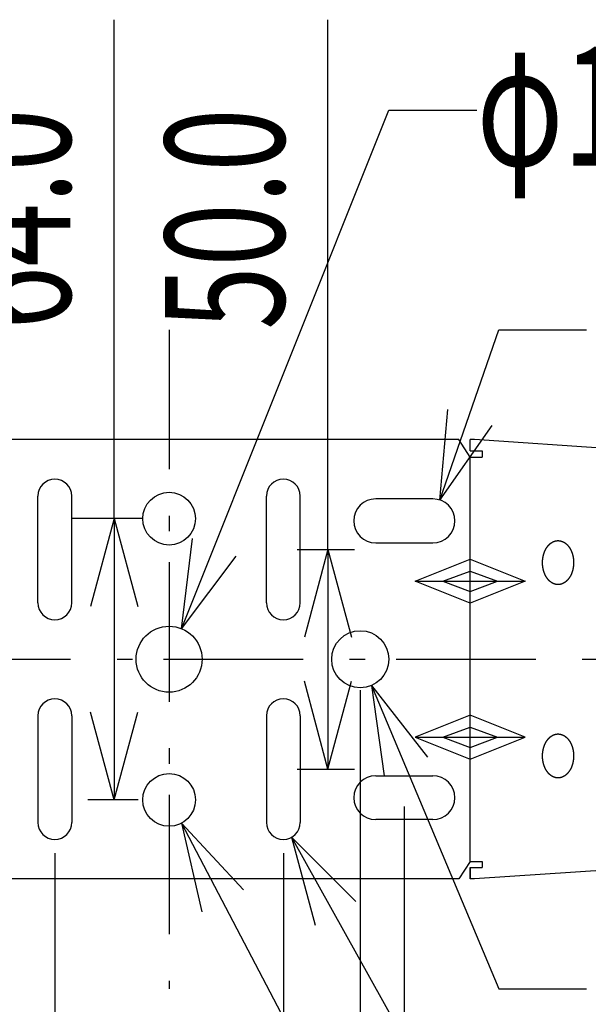
# Model space of a CAD drawing. Extents: x -1900 to 1900, y -1344 to 1332.
# Drawn here: x 766 to 895, y -79 to 146 of the extents above; entities that cross this region are included whole.
import ezdxf
from ezdxf.enums import TextEntityAlignment as Align

# ---------------------------------------------------------------- set-up
doc = ezdxf.new("R2010")
doc.units = 0
doc.header["$LTSCALE"] = 50.8
doc.header["$MEASUREMENT"] = 0
doc.linetypes.add('STYLE_06', pattern=[1.041641, 0.625, -0.208282, 0.069427, -0.138931])
doc.layers.add('DATA', color=7, linetype='CONTINUOUS')
doc.layers.add('DIMNSIONS', color=7, linetype='CONTINUOUS')
doc.styles.get("Standard").update_dxf_attribs({"font": 'txt', "bigfont": 'BIGFONT.SHX'})

msp = doc.modelspace()

# ---------------------------------------------------------------- linework, layer by layer
at = {"layer": 'DATA', "color": 7, "linetype": 'STYLE_06'}
for p, q in [((800, 75), (800, -75)), ((640, 0), (960, 0))]:
    msp.add_line(p, q, dxfattribs=at)
at = {"layer": 'DATA', "color": 7, "linetype": 'Continuous'}
for p, q in [((865.92, 50), (734.08, 50)), ((868.5, 46), (865.92, 50)), ((869.46, 50), (868.5, 50)), ((868.5, 47.4), (868.5, 50)), ((915.9, 46.84), (869.46, 50)), ((868.5, 47.4), (871.23, 47.4)), ((871.23, 47.4), (871.23, 46)), ((868.5, -46), (868.5, 46)), ((868.5, 46), (871.23, 46)), ((770.15, 12.85), (770.15, 37.15)), ((777.85, 12.85), (777.85, 37.15)), ((822.15, 12.85), (822.15, 37.15)), ((829.85, 12.85), (829.85, 37.15)), ((860, 36.5), (847, 36.5)), ((847, 26.5), (860, 26.5)), ((856, 17.75), (868.5, 22.75)), ((868.5, 22.75), (881, 17.75)), ((862.25, 17.75), (868.5, 20.06)), ((868.5, 20.06), (874.75, 17.75)), ((856, 17.75), (881, 17.75)), ((868.5, 12.75), (856, 17.75)), ((862.25, 17.75), (868.5, 15.44)), ((881, 17.75), (868.5, 12.75)), ((868.5, 15.44), (874.75, 17.75)), ((770.15, -12.85), (770.15, -37.15)), ((777.85, -12.85), (777.85, -37.15)), ((822.15, -12.85), (822.15, -37.15)), ((829.85, -12.85), (829.85, -37.15)), ((868.5, -12.75), (856, -17.75)), ((881, -17.75), (868.5, -12.75)), ((862.25, -17.75), (868.5, -15.44)), ((868.5, -15.44), (874.75, -17.75)), ((856, -17.75), (881, -17.75)), ((856, -17.75), (868.5, -22.75)), ((862.25, -17.75), (868.5, -20.06)), ((868.5, -22.75), (881, -17.75)), ((868.5, -20.06), (874.75, -17.75)), ((847, -26.5), (860, -26.5)), ((860, -36.5), (847, -36.5)), ((868.5, -46), (865.92, -50)), ((868.5, -46), (871.23, -46)), ((915.9, -46.84), (869.46, -50)), ((871.23, -46), (871.23, -47.4)), ((868.5, -50), (868.5, -47.4)), ((868.5, -47.4), (868.5, -50)), ((868.5, -47.4), (871.23, -47.4)), ((865.92, -50), (734.08, -50)), ((869.46, -50), (868.5, -50)), ((869.46, -50), (868.5, -50))]:
    msp.add_line(p, q, dxfattribs=at)
at = {"layer": 'DATA', "color": 7, "linetype": 'Continuous', "flags": 128}
for points in [[(886.73, 26.33), (886.76, 26.35), (886.78, 26.37), (886.81, 26.39), (886.84, 26.41), (886.86, 26.43), (886.89, 26.45), (886.91, 26.47), (886.94, 26.49), (886.97, 26.51), (886.99, 26.52), (887.02, 26.54), (887.04, 26.56), (887.07, 26.57), (887.1, 26.59), (887.12, 26.61), (887.15, 26.62), (887.18, 26.64), (887.2, 26.65), (887.23, 26.67), (887.26, 26.68), (887.28, 26.7), (887.31, 26.71), (887.34, 26.73), (887.37, 26.74), (887.39, 26.75), (887.42, 26.76), (887.45, 26.78), (887.47, 26.79), (887.5, 26.8), (887.53, 26.81), (887.56, 26.82), (887.58, 26.83), (887.61, 26.84), (887.64, 26.85), (887.67, 26.86), (887.7, 26.87), (887.72, 26.88), (887.75, 26.89), (887.78, 26.9), (887.81, 26.91), (887.84, 26.91), (887.86, 26.92), (887.89, 26.93), (887.92, 26.93), (887.95, 26.94), (887.98, 26.95), (888.01, 26.95), (888.03, 26.96), (888.06, 26.96), (888.09, 26.97), (888.12, 26.97), (888.15, 26.98), (888.18, 26.98), (888.21, 26.98), (888.24, 26.99), (888.27, 26.99), (888.29, 26.99), (888.32, 26.99), (888.35, 27), (888.38, 27), (888.41, 27), (888.44, 27), (888.47, 27), (888.5, 27), (888.53, 27), (888.56, 27), (888.59, 27), (888.62, 27), (888.65, 27), (888.68, 26.99), (888.71, 26.99), (888.73, 26.99), (888.76, 26.99), (888.79, 26.98), (888.82, 26.98), (888.85, 26.98), (888.88, 26.97), (888.91, 26.97), (888.94, 26.96), (888.97, 26.96), (888.99, 26.95), (889.02, 26.95), (889.05, 26.94), (889.08, 26.93), (889.11, 26.93), (889.14, 26.92), (889.16, 26.91), (889.19, 26.91), (889.22, 26.9), (889.25, 26.89), (889.28, 26.88), (889.3, 26.87), (889.33, 26.86), (889.36, 26.85), (889.39, 26.84), (889.42, 26.83), (889.44, 26.82), (889.47, 26.81), (889.5, 26.8), (889.53, 26.79), (889.55, 26.78), (889.58, 26.76), (889.61, 26.75), (889.63, 26.74), (889.66, 26.73), (889.69, 26.71), (889.72, 26.7), (889.74, 26.68), (889.77, 26.67), (889.8, 26.65), (889.82, 26.64), (889.85, 26.62), (889.88, 26.61), (889.9, 26.59), (889.93, 26.57), (889.96, 26.56), (889.98, 26.54), (890.01, 26.52), (890.03, 26.51), (890.06, 26.49), (890.09, 26.47), (890.11, 26.45), (890.14, 26.43), (890.16, 26.41), (890.19, 26.39), (890.22, 26.37), (890.24, 26.35), (890.27, 26.33), (890.29, 26.31), (890.32, 26.29), (890.34, 26.27), (890.37, 26.24), (890.39, 26.22), (890.42, 26.2), (890.44, 26.18), (890.47, 26.15), (890.49, 26.13), (890.52, 26.11), (890.54, 26.09), (890.56, 26.06), (890.59, 26.04), (890.61, 26.01), (890.63, 25.99), (890.66, 25.96), (890.68, 25.94), (890.7, 25.91), (890.72, 25.89), (890.75, 25.86), (890.77, 25.84), (890.79, 25.81), (890.81, 25.79), (890.83, 25.76), (890.86, 25.73), (890.88, 25.7), (890.9, 25.68), (890.92, 25.65), (890.94, 25.62), (890.96, 25.59), (890.98, 25.57), (891, 25.54), (891.02, 25.51), (891.04, 25.48), (891.06, 25.45), (891.08, 25.42), (891.1, 25.39), (891.12, 25.36), (891.14, 25.33), (891.16, 25.3), (891.18, 25.27), (891.2, 25.24), (891.21, 25.21), (891.23, 25.18), (891.25, 25.15), (891.27, 25.11), (891.29, 25.08), (891.3, 25.05), (891.32, 25.02), (891.34, 24.98), (891.36, 24.95), (891.37, 24.92), (891.39, 24.88), (891.41, 24.85), (891.42, 24.82), (891.44, 24.78), (891.45, 24.75), (891.47, 24.71), (891.49, 24.68), (891.5, 24.64), (891.52, 24.61), (891.53, 24.57), (891.55, 24.54), (891.56, 24.5), (891.58, 24.46), (891.59, 24.43), (891.61, 24.39), (891.62, 24.35), (891.63, 24.32), (891.65, 24.28), (891.66, 24.24), (891.67, 24.21), (891.69, 24.17), (891.7, 24.13), (891.71, 24.1), (891.72, 24.06), (891.73, 24.02), (891.75, 23.98), (891.76, 23.95), (891.77, 23.91), (891.78, 23.87), (891.79, 23.83), (891.8, 23.8), (891.81, 23.76), (891.82, 23.72), (891.83, 23.68), (891.84, 23.64), (891.85, 23.6), (891.86, 23.57), (891.87, 23.53), (891.88, 23.49), (891.89, 23.45), (891.89, 23.41), (891.9, 23.37), (891.91, 23.33), (891.92, 23.29), (891.92, 23.26), (891.93, 23.22), (891.94, 23.18), (891.94, 23.14), (891.95, 23.1), (891.96, 23.06), (891.96, 23.02), (891.97, 22.98), (891.97, 22.94), (891.98, 22.9), (891.98, 22.86), (891.99, 22.82), (891.99, 22.78), (892, 22.74), (892, 22.7), (892.01, 22.66), (892.01, 22.62), (892.01, 22.58), (892.02, 22.54), (892.02, 22.5), (892.02, 22.46), (892.02, 22.41), (892.03, 22.37), (892.03, 22.33), (892.03, 22.29), (892.03, 22.25), (892.03, 22.21), (892.03, 22.17), (892.03, 22.13), (892.04, 22.08), (892.04, 22.04), (892.04, 22), (892.04, 21.96), (892.04, 21.92), (892.03, 21.87), (892.03, 21.83), (892.03, 21.79), (892.03, 21.75), (892.03, 21.71), (892.03, 21.67), (892.03, 21.63), (892.02, 21.59), (892.02, 21.54), (892.02, 21.5), (892.02, 21.46), (892.01, 21.42), (892.01, 21.38), (892.01, 21.34), (892, 21.3), (892, 21.26), (891.99, 21.22), (891.99, 21.18), (891.98, 21.14), (891.98, 21.1), (891.97, 21.06), (891.97, 21.02), (891.96, 20.98), (891.96, 20.94), (891.95, 20.9), (891.94, 20.86), (891.94, 20.82), (891.93, 20.78), (891.92, 20.74), (891.92, 20.71), (891.91, 20.67), (891.9, 20.63), (891.89, 20.59), (891.89, 20.55), (891.88, 20.51), (891.87, 20.47), (891.86, 20.43), (891.85, 20.4), (891.84, 20.36), (891.83, 20.32), (891.82, 20.28), (891.81, 20.24), (891.8, 20.2), (891.79, 20.17), (891.78, 20.13), (891.77, 20.09), (891.76, 20.05), (891.75, 20.02), (891.73, 19.98), (891.72, 19.94), (891.71, 19.9), (891.7, 19.87), (891.69, 19.83), (891.67, 19.79), (891.66, 19.76), (891.65, 19.72), (891.63, 19.68), (891.62, 19.65), (891.61, 19.61), (891.59, 19.57), (891.58, 19.54), (891.56, 19.5), (891.55, 19.46), (891.53, 19.43), (891.52, 19.39), (891.5, 19.36), (891.49, 19.32), (891.47, 19.29), (891.45, 19.25), (891.44, 19.22), (891.42, 19.18), (891.41, 19.15), (891.39, 19.12), (891.37, 19.08), (891.36, 19.05), (891.34, 19.02), (891.32, 18.98), (891.3, 18.95), (891.29, 18.92), (891.27, 18.89), (891.25, 18.85), (891.23, 18.82), (891.21, 18.79), (891.2, 18.76), (891.18, 18.73), (891.16, 18.7), (891.14, 18.67), (891.12, 18.64), (891.1, 18.61), (891.08, 18.58), (891.06, 18.55), (891.04, 18.52), (891.02, 18.49), (891, 18.46), (890.98, 18.43), (890.96, 18.41), (890.94, 18.38), (890.92, 18.35), (890.9, 18.32), (890.88, 18.3), (890.86, 18.27), (890.83, 18.24), (890.81, 18.21), (890.79, 18.19), (890.77, 18.16), (890.75, 18.14), (890.72, 18.11), (890.7, 18.09), (890.68, 18.06), (890.66, 18.04), (890.63, 18.01), (890.61, 17.99), (890.59, 17.96), (890.56, 17.94), (890.54, 17.91), (890.52, 17.89), (890.49, 17.87), (890.47, 17.85), (890.44, 17.82), (890.42, 17.8), (890.39, 17.78), (890.37, 17.76), (890.34, 17.73), (890.32, 17.71), (890.29, 17.69), (890.27, 17.67), (890.24, 17.65), (890.22, 17.63), (890.19, 17.61), (890.16, 17.59), (890.14, 17.57), (890.11, 17.55), (890.09, 17.53), (890.06, 17.51), (890.03, 17.49), (890.01, 17.48), (889.98, 17.46), (889.96, 17.44), (889.93, 17.43), (889.9, 17.41), (889.88, 17.39), (889.85, 17.38), (889.82, 17.36), (889.8, 17.35), (889.77, 17.33), (889.74, 17.32), (889.72, 17.3), (889.69, 17.29), (889.66, 17.27), (889.63, 17.26), (889.61, 17.25), (889.58, 17.24), (889.55, 17.22), (889.53, 17.21), (889.5, 17.2), (889.47, 17.19), (889.44, 17.18), (889.42, 17.17), (889.39, 17.16), (889.36, 17.15), (889.33, 17.14), (889.3, 17.13), (889.28, 17.12), (889.25, 17.11), (889.22, 17.1), (889.19, 17.09), (889.16, 17.09), (889.14, 17.08), (889.11, 17.07), (889.08, 17.07), (889.05, 17.06), (889.02, 17.05), (888.99, 17.05), (888.97, 17.04), (888.94, 17.04), (888.91, 17.03), (888.88, 17.03), (888.85, 17.02), (888.82, 17.02), (888.79, 17.02), (888.76, 17.01), (888.73, 17.01), (888.71, 17.01), (888.68, 17.01), (888.65, 17), (888.62, 17), (888.59, 17), (888.56, 17), (888.53, 17), (888.5, 17), (888.47, 17), (888.44, 17), (888.41, 17), (888.38, 17), (888.35, 17), (888.32, 17.01), (888.29, 17.01), (888.27, 17.01), (888.24, 17.01), (888.21, 17.02), (888.18, 17.02), (888.15, 17.02), (888.12, 17.03), (888.09, 17.03), (888.06, 17.04), (888.03, 17.04), (888.01, 17.05), (887.98, 17.05), (887.95, 17.06), (887.92, 17.07), (887.89, 17.07), (887.86, 17.08), (887.84, 17.09), (887.81, 17.09), (887.78, 17.1), (887.75, 17.11), (887.72, 17.12), (887.7, 17.13), (887.67, 17.14), (887.64, 17.15), (887.61, 17.16), (887.58, 17.17), (887.56, 17.18), (887.53, 17.19), (887.5, 17.2), (887.47, 17.21), (887.45, 17.22), (887.42, 17.24), (887.39, 17.25), (887.37, 17.26), (887.34, 17.27), (887.31, 17.29), (887.28, 17.3), (887.26, 17.32), (887.23, 17.33), (887.2, 17.35), (887.18, 17.36), (887.15, 17.38), (887.12, 17.39), (887.1, 17.41), (887.07, 17.43), (887.04, 17.44), (887.02, 17.46), (886.99, 17.48), (886.97, 17.49), (886.94, 17.51), (886.91, 17.53), (886.89, 17.55), (886.86, 17.57), (886.84, 17.59), (886.81, 17.61), (886.78, 17.63), (886.76, 17.65), (886.73, 17.67), (886.71, 17.69), (886.68, 17.71), (886.66, 17.73), (886.63, 17.76), (886.61, 17.78), (886.58, 17.8), (886.56, 17.82), (886.53, 17.85), (886.51, 17.87), (886.48, 17.89), (886.46, 17.91), (886.44, 17.94), (886.41, 17.96), (886.39, 17.99), (886.37, 18.01), (886.34, 18.04), (886.32, 18.06), (886.3, 18.09), (886.28, 18.11), (886.25, 18.14), (886.23, 18.16), (886.21, 18.19), (886.19, 18.21), (886.17, 18.24), (886.14, 18.27), (886.12, 18.3), (886.1, 18.32), (886.08, 18.35), (886.06, 18.38), (886.04, 18.41), (886.02, 18.43), (886, 18.46), (885.98, 18.49), (885.96, 18.52), (885.94, 18.55), (885.92, 18.58), (885.9, 18.61), (885.88, 18.64), (885.86, 18.67), (885.84, 18.7), (885.82, 18.73), (885.8, 18.76), (885.79, 18.79), (885.77, 18.82), (885.75, 18.85), (885.73, 18.89), (885.71, 18.92), (885.7, 18.95), (885.68, 18.98), (885.66, 19.02), (885.64, 19.05), (885.63, 19.08), (885.61, 19.12), (885.59, 19.15), (885.58, 19.18), (885.56, 19.22), (885.55, 19.25), (885.53, 19.29), (885.51, 19.32), (885.5, 19.36), (885.48, 19.39), (885.47, 19.43), (885.45, 19.46), (885.44, 19.5), (885.42, 19.54), (885.41, 19.57), (885.39, 19.61), (885.38, 19.65), (885.37, 19.68), (885.35, 19.72), (885.34, 19.76), (885.33, 19.79), (885.31, 19.83), (885.3, 19.87), (885.29, 19.9), (885.28, 19.94), (885.27, 19.98), (885.25, 20.02), (885.24, 20.05), (885.23, 20.09), (885.22, 20.13), (885.21, 20.17), (885.2, 20.2), (885.19, 20.24), (885.18, 20.28), (885.17, 20.32), (885.16, 20.36), (885.15, 20.4), (885.14, 20.43), (885.13, 20.47), (885.12, 20.51), (885.11, 20.55), (885.11, 20.59), (885.1, 20.63), (885.09, 20.67), (885.08, 20.71), (885.08, 20.74), (885.07, 20.78), (885.06, 20.82), (885.06, 20.86), (885.05, 20.9), (885.04, 20.94), (885.04, 20.98), (885.03, 21.02), (885.03, 21.06), (885.02, 21.1), (885.02, 21.14), (885.01, 21.18), (885.01, 21.22), (885, 21.26), (885, 21.3), (884.99, 21.34), (884.99, 21.38), (884.99, 21.42), (884.98, 21.46), (884.98, 21.5), (884.98, 21.54), (884.98, 21.59), (884.97, 21.63), (884.97, 21.67), (884.97, 21.71), (884.97, 21.75), (884.97, 21.79), (884.97, 21.83), (884.97, 21.87), (884.96, 21.92), (884.96, 21.96), (884.96, 22), (884.96, 22.04), (884.96, 22.08), (884.97, 22.13), (884.97, 22.17), (884.97, 22.21), (884.97, 22.25), (884.97, 22.29), (884.97, 22.33), (884.97, 22.37), (884.98, 22.41), (884.98, 22.46), (884.98, 22.5), (884.98, 22.54), (884.99, 22.58), (884.99, 22.62), (884.99, 22.66), (885, 22.7), (885, 22.74), (885.01, 22.78), (885.01, 22.82), (885.02, 22.86), (885.02, 22.9), (885.03, 22.94), (885.03, 22.98), (885.04, 23.02), (885.04, 23.06), (885.05, 23.1), (885.06, 23.14), (885.06, 23.18), (885.07, 23.22), (885.08, 23.26), (885.08, 23.29), (885.09, 23.33), (885.1, 23.37), (885.11, 23.41), (885.11, 23.45), (885.12, 23.49), (885.13, 23.53), (885.14, 23.57), (885.15, 23.6), (885.16, 23.64), (885.17, 23.68), (885.18, 23.72), (885.19, 23.76), (885.2, 23.8), (885.21, 23.83), (885.22, 23.87), (885.23, 23.91), (885.24, 23.95), (885.25, 23.98), (885.27, 24.02), (885.28, 24.06), (885.29, 24.1), (885.3, 24.13), (885.31, 24.17), (885.33, 24.21), (885.34, 24.24), (885.35, 24.28), (885.37, 24.32), (885.38, 24.35), (885.39, 24.39), (885.41, 24.43), (885.42, 24.46), (885.44, 24.5), (885.45, 24.54), (885.47, 24.57), (885.48, 24.61), (885.5, 24.64), (885.51, 24.68), (885.53, 24.71), (885.55, 24.75), (885.56, 24.78), (885.58, 24.82), (885.59, 24.85), (885.61, 24.88), (885.63, 24.92), (885.64, 24.95), (885.66, 24.98), (885.68, 25.02), (885.7, 25.05), (885.71, 25.08), (885.73, 25.11), (885.75, 25.15), (885.77, 25.18), (885.79, 25.21), (885.8, 25.24), (885.82, 25.27), (885.84, 25.3), (885.86, 25.33), (885.88, 25.36), (885.9, 25.39), (885.92, 25.42), (885.94, 25.45), (885.96, 25.48), (885.98, 25.51), (886, 25.54), (886.02, 25.57), (886.04, 25.59), (886.06, 25.62), (886.08, 25.65), (886.1, 25.68), (886.12, 25.7), (886.14, 25.73), (886.17, 25.76), (886.19, 25.79), (886.21, 25.81), (886.23, 25.84), (886.25, 25.86), (886.28, 25.89), (886.3, 25.91), (886.32, 25.94), (886.34, 25.96), (886.37, 25.99), (886.39, 26.01), (886.41, 26.04), (886.44, 26.06), (886.46, 26.09), (886.48, 26.11), (886.51, 26.13), (886.53, 26.15), (886.56, 26.18), (886.58, 26.2), (886.61, 26.22), (886.63, 26.24), (886.66, 26.27), (886.68, 26.29), (886.71, 26.31), (886.73, 26.33), (886.73, 26.33)], [(886.73, -17.67), (886.76, -17.65), (886.78, -17.63), (886.81, -17.61), (886.84, -17.59), (886.86, -17.57), (886.89, -17.55), (886.91, -17.53), (886.94, -17.51), (886.97, -17.49), (886.99, -17.48), (887.02, -17.46), (887.04, -17.44), (887.07, -17.43), (887.1, -17.41), (887.12, -17.39), (887.15, -17.38), (887.18, -17.36), (887.2, -17.35), (887.23, -17.33), (887.26, -17.32), (887.28, -17.3), (887.31, -17.29), (887.34, -17.27), (887.37, -17.26), (887.39, -17.25), (887.42, -17.24), (887.45, -17.22), (887.47, -17.21), (887.5, -17.2), (887.53, -17.19), (887.56, -17.18), (887.58, -17.17), (887.61, -17.16), (887.64, -17.15), (887.67, -17.14), (887.7, -17.13), (887.72, -17.12), (887.75, -17.11), (887.78, -17.1), (887.81, -17.09), (887.84, -17.09), (887.86, -17.08), (887.89, -17.07), (887.92, -17.07), (887.95, -17.06), (887.98, -17.05), (888.01, -17.05), (888.03, -17.04), (888.06, -17.04), (888.09, -17.03), (888.12, -17.03), (888.15, -17.02), (888.18, -17.02), (888.21, -17.02), (888.24, -17.01), (888.27, -17.01), (888.29, -17.01), (888.32, -17.01), (888.35, -17), (888.38, -17), (888.41, -17), (888.44, -17), (888.47, -17), (888.5, -17), (888.53, -17), (888.56, -17), (888.59, -17), (888.62, -17), (888.65, -17), (888.68, -17.01), (888.71, -17.01), (888.73, -17.01), (888.76, -17.01), (888.79, -17.02), (888.82, -17.02), (888.85, -17.02), (888.88, -17.03), (888.91, -17.03), (888.94, -17.04), (888.97, -17.04), (888.99, -17.05), (889.02, -17.05), (889.05, -17.06), (889.08, -17.07), (889.11, -17.07), (889.14, -17.08), (889.16, -17.09), (889.19, -17.09), (889.22, -17.1), (889.25, -17.11), (889.28, -17.12), (889.3, -17.13), (889.33, -17.14), (889.36, -17.15), (889.39, -17.16), (889.42, -17.17), (889.44, -17.18), (889.47, -17.19), (889.5, -17.2), (889.53, -17.21), (889.55, -17.22), (889.58, -17.24), (889.61, -17.25), (889.63, -17.26), (889.66, -17.27), (889.69, -17.29), (889.72, -17.3), (889.74, -17.32), (889.77, -17.33), (889.8, -17.35), (889.82, -17.36), (889.85, -17.38), (889.88, -17.39), (889.9, -17.41), (889.93, -17.43), (889.96, -17.44), (889.98, -17.46), (890.01, -17.48), (890.03, -17.49), (890.06, -17.51), (890.09, -17.53), (890.11, -17.55), (890.14, -17.57), (890.16, -17.59), (890.19, -17.61), (890.22, -17.63), (890.24, -17.65), (890.27, -17.67), (890.29, -17.69), (890.32, -17.71), (890.34, -17.73), (890.37, -17.76), (890.39, -17.78), (890.42, -17.8), (890.44, -17.82), (890.47, -17.85), (890.49, -17.87), (890.52, -17.89), (890.54, -17.91), (890.56, -17.94), (890.59, -17.96), (890.61, -17.99), (890.63, -18.01), (890.66, -18.04), (890.68, -18.06), (890.7, -18.09), (890.72, -18.11), (890.75, -18.14), (890.77, -18.16), (890.79, -18.19), (890.81, -18.21), (890.83, -18.24), (890.86, -18.27), (890.88, -18.3), (890.9, -18.32), (890.92, -18.35), (890.94, -18.38), (890.96, -18.41), (890.98, -18.43), (891, -18.46), (891.02, -18.49), (891.04, -18.52), (891.06, -18.55), (891.08, -18.58), (891.1, -18.61), (891.12, -18.64), (891.14, -18.67), (891.16, -18.7), (891.18, -18.73), (891.2, -18.76), (891.21, -18.79), (891.23, -18.82), (891.25, -18.85), (891.27, -18.89), (891.29, -18.92), (891.3, -18.95), (891.32, -18.98), (891.34, -19.02), (891.36, -19.05), (891.37, -19.08), (891.39, -19.12), (891.41, -19.15), (891.42, -19.18), (891.44, -19.22), (891.45, -19.25), (891.47, -19.29), (891.49, -19.32), (891.5, -19.36), (891.52, -19.39), (891.53, -19.43), (891.55, -19.46), (891.56, -19.5), (891.58, -19.54), (891.59, -19.57), (891.61, -19.61), (891.62, -19.65), (891.63, -19.68), (891.65, -19.72), (891.66, -19.76), (891.67, -19.79), (891.69, -19.83), (891.7, -19.87), (891.71, -19.9), (891.72, -19.94), (891.73, -19.98), (891.75, -20.02), (891.76, -20.05), (891.77, -20.09), (891.78, -20.13), (891.79, -20.17), (891.8, -20.2), (891.81, -20.24), (891.82, -20.28), (891.83, -20.32), (891.84, -20.36), (891.85, -20.4), (891.86, -20.43), (891.87, -20.47), (891.88, -20.51), (891.89, -20.55), (891.89, -20.59), (891.9, -20.63), (891.91, -20.67), (891.92, -20.71), (891.92, -20.74), (891.93, -20.78), (891.94, -20.82), (891.94, -20.86), (891.95, -20.9), (891.96, -20.94), (891.96, -20.98), (891.97, -21.02), (891.97, -21.06), (891.98, -21.1), (891.98, -21.14), (891.99, -21.18), (891.99, -21.22), (892, -21.26), (892, -21.3), (892.01, -21.34), (892.01, -21.38), (892.01, -21.42), (892.02, -21.46), (892.02, -21.5), (892.02, -21.54), (892.02, -21.59), (892.03, -21.63), (892.03, -21.67), (892.03, -21.71), (892.03, -21.75), (892.03, -21.79), (892.03, -21.83), (892.03, -21.87), (892.04, -21.92), (892.04, -21.96), (892.04, -22), (892.04, -22.04), (892.04, -22.08), (892.03, -22.13), (892.03, -22.17), (892.03, -22.21), (892.03, -22.25), (892.03, -22.29), (892.03, -22.33), (892.03, -22.37), (892.02, -22.41), (892.02, -22.46), (892.02, -22.5), (892.02, -22.54), (892.01, -22.58), (892.01, -22.62), (892.01, -22.66), (892, -22.7), (892, -22.74), (891.99, -22.78), (891.99, -22.82), (891.98, -22.86), (891.98, -22.9), (891.97, -22.94), (891.97, -22.98), (891.96, -23.02), (891.96, -23.06), (891.95, -23.1), (891.94, -23.14), (891.94, -23.18), (891.93, -23.22), (891.92, -23.26), (891.92, -23.29), (891.91, -23.33), (891.9, -23.37), (891.89, -23.41), (891.89, -23.45), (891.88, -23.49), (891.87, -23.53), (891.86, -23.57), (891.85, -23.6), (891.84, -23.64), (891.83, -23.68), (891.82, -23.72), (891.81, -23.76), (891.8, -23.8), (891.79, -23.83), (891.78, -23.87), (891.77, -23.91), (891.76, -23.95), (891.75, -23.98), (891.73, -24.02), (891.72, -24.06), (891.71, -24.1), (891.7, -24.13), (891.69, -24.17), (891.67, -24.21), (891.66, -24.24), (891.65, -24.28), (891.63, -24.32), (891.62, -24.35), (891.61, -24.39), (891.59, -24.43), (891.58, -24.46), (891.56, -24.5), (891.55, -24.54), (891.53, -24.57), (891.52, -24.61), (891.5, -24.64), (891.49, -24.68), (891.47, -24.71), (891.45, -24.75), (891.44, -24.78), (891.42, -24.82), (891.41, -24.85), (891.39, -24.88), (891.37, -24.92), (891.36, -24.95), (891.34, -24.98), (891.32, -25.02), (891.3, -25.05), (891.29, -25.08), (891.27, -25.11), (891.25, -25.15), (891.23, -25.18), (891.21, -25.21), (891.2, -25.24), (891.18, -25.27), (891.16, -25.3), (891.14, -25.33), (891.12, -25.36), (891.1, -25.39), (891.08, -25.42), (891.06, -25.45), (891.04, -25.48), (891.02, -25.51), (891, -25.54), (890.98, -25.57), (890.96, -25.59), (890.94, -25.62), (890.92, -25.65), (890.9, -25.68), (890.88, -25.7), (890.86, -25.73), (890.83, -25.76), (890.81, -25.79), (890.79, -25.81), (890.77, -25.84), (890.75, -25.86), (890.72, -25.89), (890.7, -25.91), (890.68, -25.94), (890.66, -25.96), (890.63, -25.99), (890.61, -26.01), (890.59, -26.04), (890.56, -26.06), (890.54, -26.09), (890.52, -26.11), (890.49, -26.13), (890.47, -26.15), (890.44, -26.18), (890.42, -26.2), (890.39, -26.22), (890.37, -26.24), (890.34, -26.27), (890.32, -26.29), (890.29, -26.31), (890.27, -26.33), (890.24, -26.35), (890.22, -26.37), (890.19, -26.39), (890.16, -26.41), (890.14, -26.43), (890.11, -26.45), (890.09, -26.47), (890.06, -26.49), (890.03, -26.51), (890.01, -26.52), (889.98, -26.54), (889.96, -26.56), (889.93, -26.57), (889.9, -26.59), (889.88, -26.61), (889.85, -26.62), (889.82, -26.64), (889.8, -26.65), (889.77, -26.67), (889.74, -26.68), (889.72, -26.7), (889.69, -26.71), (889.66, -26.73), (889.63, -26.74), (889.61, -26.75), (889.58, -26.76), (889.55, -26.78), (889.53, -26.79), (889.5, -26.8), (889.47, -26.81), (889.44, -26.82), (889.42, -26.83), (889.39, -26.84), (889.36, -26.85), (889.33, -26.86), (889.3, -26.87), (889.28, -26.88), (889.25, -26.89), (889.22, -26.9), (889.19, -26.91), (889.16, -26.91), (889.14, -26.92), (889.11, -26.93), (889.08, -26.93), (889.05, -26.94), (889.02, -26.95), (888.99, -26.95), (888.97, -26.96), (888.94, -26.96), (888.91, -26.97), (888.88, -26.97), (888.85, -26.98), (888.82, -26.98), (888.79, -26.98), (888.76, -26.99), (888.73, -26.99), (888.71, -26.99), (888.68, -26.99), (888.65, -27), (888.62, -27), (888.59, -27), (888.56, -27), (888.53, -27), (888.5, -27), (888.47, -27), (888.44, -27), (888.41, -27), (888.38, -27), (888.35, -27), (888.32, -26.99), (888.29, -26.99), (888.27, -26.99), (888.24, -26.99), (888.21, -26.98), (888.18, -26.98), (888.15, -26.98), (888.12, -26.97), (888.09, -26.97), (888.06, -26.96), (888.03, -26.96), (888.01, -26.95), (887.98, -26.95), (887.95, -26.94), (887.92, -26.93), (887.89, -26.93), (887.86, -26.92), (887.84, -26.91), (887.81, -26.91), (887.78, -26.9), (887.75, -26.89), (887.72, -26.88), (887.7, -26.87), (887.67, -26.86), (887.64, -26.85), (887.61, -26.84), (887.58, -26.83), (887.56, -26.82), (887.53, -26.81), (887.5, -26.8), (887.47, -26.79), (887.45, -26.78), (887.42, -26.76), (887.39, -26.75), (887.37, -26.74), (887.34, -26.73), (887.31, -26.71), (887.28, -26.7), (887.26, -26.68), (887.23, -26.67), (887.2, -26.65), (887.18, -26.64), (887.15, -26.62), (887.12, -26.61), (887.1, -26.59), (887.07, -26.57), (887.04, -26.56), (887.02, -26.54), (886.99, -26.52), (886.97, -26.51), (886.94, -26.49), (886.91, -26.47), (886.89, -26.45), (886.86, -26.43), (886.84, -26.41), (886.81, -26.39), (886.78, -26.37), (886.76, -26.35), (886.73, -26.33), (886.71, -26.31), (886.68, -26.29), (886.66, -26.27), (886.63, -26.24), (886.61, -26.22), (886.58, -26.2), (886.56, -26.18), (886.53, -26.15), (886.51, -26.13), (886.48, -26.11), (886.46, -26.09), (886.44, -26.06), (886.41, -26.04), (886.39, -26.01), (886.37, -25.99), (886.34, -25.96), (886.32, -25.94), (886.3, -25.91), (886.28, -25.89), (886.25, -25.86), (886.23, -25.84), (886.21, -25.81), (886.19, -25.79), (886.17, -25.76), (886.14, -25.73), (886.12, -25.7), (886.1, -25.68), (886.08, -25.65), (886.06, -25.62), (886.04, -25.59), (886.02, -25.57), (886, -25.54), (885.98, -25.51), (885.96, -25.48), (885.94, -25.45), (885.92, -25.42), (885.9, -25.39), (885.88, -25.36), (885.86, -25.33), (885.84, -25.3), (885.82, -25.27), (885.8, -25.24), (885.79, -25.21), (885.77, -25.18), (885.75, -25.15), (885.73, -25.11), (885.71, -25.08), (885.7, -25.05), (885.68, -25.02), (885.66, -24.98), (885.64, -24.95), (885.63, -24.92), (885.61, -24.88), (885.59, -24.85), (885.58, -24.82), (885.56, -24.78), (885.55, -24.75), (885.53, -24.71), (885.51, -24.68), (885.5, -24.64), (885.48, -24.61), (885.47, -24.57), (885.45, -24.54), (885.44, -24.5), (885.42, -24.46), (885.41, -24.43), (885.39, -24.39), (885.38, -24.35), (885.37, -24.32), (885.35, -24.28), (885.34, -24.24), (885.33, -24.21), (885.31, -24.17), (885.3, -24.13), (885.29, -24.1), (885.28, -24.06), (885.27, -24.02), (885.25, -23.98), (885.24, -23.95), (885.23, -23.91), (885.22, -23.87), (885.21, -23.83), (885.2, -23.8), (885.19, -23.76), (885.18, -23.72), (885.17, -23.68), (885.16, -23.64), (885.15, -23.6), (885.14, -23.57), (885.13, -23.53), (885.12, -23.49), (885.11, -23.45), (885.11, -23.41), (885.1, -23.37), (885.09, -23.33), (885.08, -23.29), (885.08, -23.26), (885.07, -23.22), (885.06, -23.18), (885.06, -23.14), (885.05, -23.1), (885.04, -23.06), (885.04, -23.02), (885.03, -22.98), (885.03, -22.94), (885.02, -22.9), (885.02, -22.86), (885.01, -22.82), (885.01, -22.78), (885, -22.74), (885, -22.7), (884.99, -22.66), (884.99, -22.62), (884.99, -22.58), (884.98, -22.54), (884.98, -22.5), (884.98, -22.46), (884.98, -22.41), (884.97, -22.37), (884.97, -22.33), (884.97, -22.29), (884.97, -22.25), (884.97, -22.21), (884.97, -22.17), (884.97, -22.13), (884.96, -22.08), (884.96, -22.04), (884.96, -22), (884.96, -21.96), (884.96, -21.92), (884.97, -21.87), (884.97, -21.83), (884.97, -21.79), (884.97, -21.75), (884.97, -21.71), (884.97, -21.67), (884.97, -21.63), (884.98, -21.59), (884.98, -21.54), (884.98, -21.5), (884.98, -21.46), (884.99, -21.42), (884.99, -21.38), (884.99, -21.34), (885, -21.3), (885, -21.26), (885.01, -21.22), (885.01, -21.18), (885.02, -21.14), (885.02, -21.1), (885.03, -21.06), (885.03, -21.02), (885.04, -20.98), (885.04, -20.94), (885.05, -20.9), (885.06, -20.86), (885.06, -20.82), (885.07, -20.78), (885.08, -20.74), (885.08, -20.71), (885.09, -20.67), (885.1, -20.63), (885.11, -20.59), (885.11, -20.55), (885.12, -20.51), (885.13, -20.47), (885.14, -20.43), (885.15, -20.4), (885.16, -20.36), (885.17, -20.32), (885.18, -20.28), (885.19, -20.24), (885.2, -20.2), (885.21, -20.17), (885.22, -20.13), (885.23, -20.09), (885.24, -20.05), (885.25, -20.02), (885.27, -19.98), (885.28, -19.94), (885.29, -19.9), (885.3, -19.87), (885.31, -19.83), (885.33, -19.79), (885.34, -19.76), (885.35, -19.72), (885.37, -19.68), (885.38, -19.65), (885.39, -19.61), (885.41, -19.57), (885.42, -19.54), (885.44, -19.5), (885.45, -19.46), (885.47, -19.43), (885.48, -19.39), (885.5, -19.36), (885.51, -19.32), (885.53, -19.29), (885.55, -19.25), (885.56, -19.22), (885.58, -19.18), (885.59, -19.15), (885.61, -19.12), (885.63, -19.08), (885.64, -19.05), (885.66, -19.02), (885.68, -18.98), (885.7, -18.95), (885.71, -18.92), (885.73, -18.89), (885.75, -18.85), (885.77, -18.82), (885.79, -18.79), (885.8, -18.76), (885.82, -18.73), (885.84, -18.7), (885.86, -18.67), (885.88, -18.64), (885.9, -18.61), (885.92, -18.58), (885.94, -18.55), (885.96, -18.52), (885.98, -18.49), (886, -18.46), (886.02, -18.43), (886.04, -18.41), (886.06, -18.38), (886.08, -18.35), (886.1, -18.32), (886.12, -18.3), (886.14, -18.27), (886.17, -18.24), (886.19, -18.21), (886.21, -18.19), (886.23, -18.16), (886.25, -18.14), (886.28, -18.11), (886.3, -18.09), (886.32, -18.06), (886.34, -18.04), (886.37, -18.01), (886.39, -17.99), (886.41, -17.96), (886.44, -17.94), (886.46, -17.91), (886.48, -17.89), (886.51, -17.87), (886.53, -17.85), (886.56, -17.82), (886.58, -17.8), (886.61, -17.78), (886.63, -17.76), (886.66, -17.73), (886.68, -17.71), (886.71, -17.69), (886.73, -17.67), (886.73, -17.67)]]:
    msp.add_lwpolyline(points, close=True, dxfattribs=at)
at = {"layer": 'DATA', "color": 7, "linetype": 'Continuous'}
for centre, radius in [((800, 32), 6), ((800, 0), 7.5), ((843.5, 0), 6.5), ((800, -32), 6)]:
    msp.add_circle(centre, radius, dxfattribs=at)
for centre, radius, start, end in [((774, 37.15), 3.85, 360, 180), ((826, 37.15), 3.85, 360, 180), ((847, 31.5), 5, 90, 270), ((860, 31.5), 5, 270, 90), ((774, 12.85), 3.85, 180, 0), ((826, 12.85), 3.85, 180, 0), ((774, -12.85), 3.85, 360, 180), ((826, -12.85), 3.85, 360, 180), ((847, -31.5), 5, 90, 270), ((860, -31.5), 5, 270, 90), ((774, -37.15), 3.85, 180, 0), ((826, -37.15), 3.85, 180, 0)]:
    msp.add_arc(centre, radius, start, end, dxfattribs=at)
at = {"layer": 'DIMNSIONS', "color": 7, "linetype": 'Continuous'}
for p, q in [((787.5, 32), (787.5, 145.56)), ((836.15, 25), (836.15, 145.56)), ((802.79, 6.96), (850, 125)), ((850, 125), (870, 125)), ((861.63, 36.23), (875, 75)), ((875, 75), (895, 75)), ((861.63, 36.23), (863.43, 56.85)), ((861.63, 36.23), (873.51, 53.19)), ((794, 32), (777.85, 32)), ((793, 32), (781.5, 32)), ((787.5, 32), (782.14, 12)), ((787.5, 32), (787.5, -32)), ((787.5, 32), (792.86, 12)), ((802.79, 6.96), (805.31, 27.51)), ((829.15, 25), (842.15, 25)), ((836.15, 25), (830.79, 5)), ((836.15, 25), (836.15, -25)), ((836.15, 25), (841.51, 5)), ((802.79, 6.96), (815.25, 23.5)), ((836.15, -25), (830.79, -5)), ((836.15, -25), (841.51, -5)), ((846.02, -5.99), (875, -75)), ((846.02, -5.99), (858.76, -22.31)), ((846.02, -5.99), (848.9, -26.5)), ((843.5, -7), (843.5, -206)), ((787.5, -32), (782.14, -12)), ((787.5, -32), (792.86, -12)), ((829.15, -25), (842.15, -25)), ((793, -32), (781.5, -32)), ((853.5, -33.5), (853.5, -281)), ((802.79, -37.31), (875, -175)), ((802.79, -37.31), (816.91, -52.46)), ((802.79, -37.31), (807.44, -57.49)), ((827.88, -40.51), (875, -125)), ((827.88, -40.51), (842.52, -55.15)), ((827.88, -40.51), (833.23, -60.51)), ((774, -44.15), (774, -131)), ((826, -44.15), (826, -131)), ((875, -75), (895, -75))]:
    msp.add_line(p, q, dxfattribs=at)

# ---------------------------------------------------------------- texts
at = {"layer": 'DIMNSIONS', "color": 7, "width": 0.7}
msp.add_text('φ15.0', height=27.147, dxfattribs=at).set_placement((870, 139.45), align=Align.TOP_LEFT)
for s, p in [('64.0', (750.41, 75)), ('50.0', (799.06, 75))]:
    msp.add_text(s, height=27.147, rotation=90, dxfattribs=at).set_placement(p, align=Align.TOP_LEFT)

doc.saveas('drawing.dxf')
